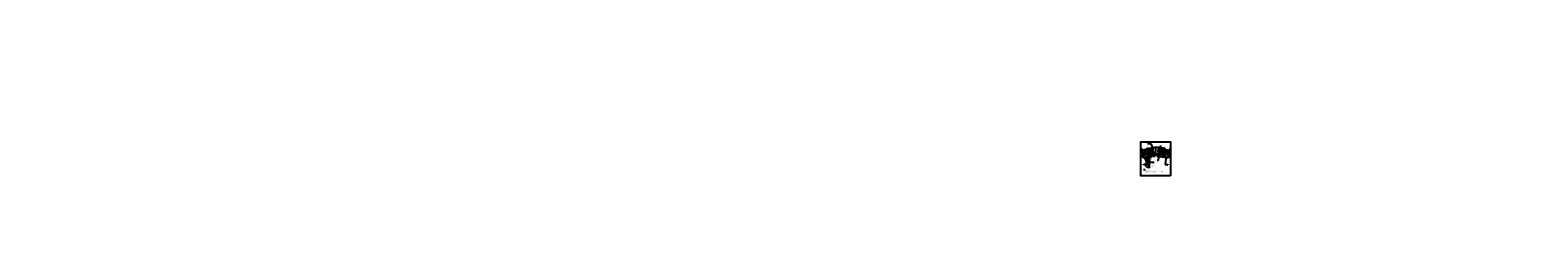
# Model space of a CAD drawing. Units: inches. Extents: x 168 to 3312, y -1157 to 121.
# Drawn here: x 168 to 1642, y -144 to 71 of the extents above; entities that cross this region are included whole.
import ezdxf
from ezdxf.enums import TextEntityAlignment as Align

# ---------------------------------------------------------------- set-up
doc = ezdxf.new("R2010")
doc.units = ezdxf.units.IN
doc.header["$MEASUREMENT"] = 0
doc.linetypes.add('HIDDEN', pattern=[0.375, 0.25, -0.125])
doc.layers.get('Defpoints').update_dxf_attribs({"color": 8})
for name, color, linetype in [('000wipeouts', 255, 'Continuous'), ('FASTENER', 1, 'Continuous'), ('FLASHING-TRIM-GUTTER_NEW', 4, 'Continuous'), ('TEXT', 4, 'Continuous')]:
    doc.layers.add(name, color=color, linetype=linetype)
doc.layers.add('EXISTING', color=2, linetype='HIDDEN', lineweight=25)
doc.layers.add('RH_Objects', color=6, linetype='Continuous', lineweight=25)
doc.styles.add('ROMANS', font='ROMANS.shx')
doc.dimstyles.new('RH_dim', dxfattribs={"dimscale": 4, "dimtxt": 0.078125, "dimasz": 0.09375, "dimexe": 0.06, "dimexo": 0.06, "dimgap": 0.046875, "dimtad": 1, "dimdec": 4, "dimzin": 0, "dimdsep": 46, "dimlunit": 4, "dimtxsty": 'ROMANS', "dimcen": 0.125, "dimdle": 5, "dimclrd": 2, "dimclre": 2, "dimclrt": 256, "dimadec": 0, "dimazin": 0, "dimtfac": 0.25, "dimtdec": 4, "dimtmove": 2, "dimatfit": 3, "dimfxl": 0, "dimfrac": 2, "dimtolj": 1, "dimtzin": 0, "dimarcsym": 0})

# ---------------------------------------------------------------- blocks, each defined once
blk = doc.blocks.new('A$C41A64FE3')
at = {"layer": 'EXISTING'}
for p, q in [((0.6, 7.3), (0, 6.7)), ((0.1, 6.7), (0, 6.7)), ((0.6, 7.2), (0.1, 6.7)), ((3.2, 7.1), (0.6, 7.3)), ((3.1, 7), (0.7, 7.2)), ((3.1, 7), (2.7, 0.3)), ((3.2, 7.1), (2.8, 0.3)), ((2.8, 0.1), (5.2, 0)), ((2.9, 0.2), (5.2, 0.1)), ((5.3, 0.1), (5.8, 0.6)), ((5.3, 0), (5.9, 0.5))]:
    blk.add_line(p, q, dxfattribs=at)
for centre, radius, start, end in [((2.9, 0.3), 0.138, 177, 267), ((2.9, 0.3), 0.0625, 177, 267), ((5.2, 0.1), 0.0625, 267, 312), ((5.2, 0.1), 0.138, 267, 312)]:
    blk.add_arc(centre, radius, start, end, dxfattribs=at)
blk = doc.blocks.new('heclosure')
at = {"color": 0, "linetype": 'Continuous'}
for p, q in [((0, 0), (0, 0)), ((0, 0), (1, 0)), ((1, 0), (1, -2.9)), ((1, -2.9), (2.5, -2.9))]:
    blk.add_line(p, q, dxfattribs=at)
for points in [[(0, 0), (1.1, 0), (1.1, -2.8), (1.1, -2.8)], [(0, 0), (1.1, 0), (1.1, -2.8), (2.5, -2.8), (2.5, -2.9)]]:
    blk.add_lwpolyline(points, dxfattribs=at)

msp = doc.modelspace()

# ---------------------------------------------------------------- hatches: boundary and pattern name
at = {"layer": 'TEXT'}
h = msp.add_hatch(dxfattribs=at)
h.set_pattern_fill('_USER', color=8, scale=0.25, angle=3.0554, style=0, double=1, pattern_type=0)
h.set_pattern_definition([(8.055, (1260.7543, -44.90344), (-0.035033, 0.247533), []), (98.055, (1260.7543, -44.90344), (-0.247533, -0.035033), [])])
h.paths.add_polyline_path([(1259.5, -45.3), (1259.6, -46), (1262.3, -45.6), (1262.2, -44.9)])
h = msp.add_hatch(dxfattribs=at)
h.set_pattern_fill('_USER', color=8, scale=0.25, angle=3.0554, style=0, double=1, pattern_type=0)
h.set_pattern_definition([(171.945, (1276.057, -44.90344), (0.035033, 0.247533), []), (81.945, (1276.057, -44.90344), (0.247533, -0.035033), [])])
h.paths.add_polyline_path([(1277.3, -45.3), (1277.2, -46), (1274.6, -45.6), (1274.7, -44.9)])

# ---------------------------------------------------------------- linework, layer by layer
at = {"layer": 'Defpoints'}
msp.add_line((1268.4, -52.6), (1268.4, -43.2), dxfattribs=at)
msp.add_lwpolyline([(1282.8, -71.7), (1253.6, -71.7), (1253.6, -38.5), (1282.8, -38.5)], close=True, dxfattribs=at)
at = {"layer": 'EXISTING', "color": 3, "linetype": 'Continuous'}
for p, q in [((1265.8, -45.2), (1254.9, -46.6)), ((1265.9, -46.2), (1255, -47.6)), ((1266.1, -48.1), (1255.2, -49.5)), ((1255.2, -49.6), (1266.2, -48.3)), ((1266.2, -48.3), (1265.8, -45.2)), ((1270.7, -48.3), (1271, -45.2)), ((1270.7, -48.1), (1281.6, -49.5)), ((1281.6, -49.6), (1270.7, -48.3)), ((1270.9, -46.2), (1281.8, -47.6)), ((1271, -45.2), (1282, -46.6))]:
    msp.add_line(p, q, dxfattribs=at)
at = {"layer": 'EXISTING'}
for p, q in [((1266.1, -47.8), (1255.3, -49.1)), ((1267.1, -49.5), (1255.3, -51)), ((1267.3, -50.5), (1255.4, -51.9)), ((1267.5, -52.4), (1255.6, -53.9)), ((1255.7, -54), (1267.5, -52.5)), ((1263.9, -49.9), (1264.3, -53)), ((1267.1, -49.5), (1267.5, -52.5)), ((1269.9, -49.5), (1269.5, -52.6)), ((1269.5, -52.4), (1281.1, -53.9)), ((1281.1, -54), (1269.5, -52.6)), ((1269.8, -50.5), (1281.3, -51.9)), ((1269.9, -49.5), (1281.5, -51)), ((1270.7, -47.8), (1281.5, -49.1)), ((1272.9, -49.9), (1272.5, -53))]:
    msp.add_line(p, q, dxfattribs=at)
at = {"layer": 'FASTENER', "color": 1}
for p, q in [((1262.6, -48.4), (1263.2, -48.3)), ((1262.6, -48.4), (1263.2, -48.3)), ((1262.7, -48.3), (1262.6, -48.4)), ((1262.6, -48.4), (1262.6, -48.4)), ((1262.6, -48.5), (1262.6, -48.4)), ((1262.6, -48.5), (1263.2, -48.4)), ((1262.7, -48.1), (1263, -48.1)), ((1262.7, -48.3), (1262.7, -48.1)), ((1263.1, -48.2), (1262.7, -48.3)), ((1262.7, -48.3), (1263.1, -48.3)), ((1262.7, -48.3), (1262.7, -48.3)), ((1262.8, -48.3), (1262.8, -48.1)), ((1262.8, -48.6), (1263, -48.5)), ((1262.8, -48.5), (1262.8, -48.5)), ((1262.8, -48.7), (1263.1, -48.6)), ((1262.8, -48.6), (1262.8, -48.6)), ((1262.8, -48.7), (1262.8, -48.6)), ((1262.8, -48.6), (1262.8, -48.6)), ((1262.8, -48.7), (1263.1, -48.7)), ((1262.8, -48.8), (1263.1, -48.7)), ((1262.8, -48.7), (1262.8, -48.7)), ((1262.8, -48.7), (1262.8, -48.7)), ((1262.8, -48.7), (1262.8, -48.7)), ((1262.8, -48.9), (1263.1, -48.8)), ((1262.9, -48.8), (1262.8, -48.8)), ((1262.8, -48.8), (1262.8, -48.8)), ((1262.8, -48.9), (1262.9, -48.8)), ((1262.9, -48.9), (1262.8, -48.9)), ((1262.9, -49.2), (1262.9, -48.9)), ((1262.9, -48.9), (1263.1, -48.9)), ((1262.9, -48.9), (1263, -48.9)), ((1263, -49.3), (1262.9, -49.2)), ((1263, -48.2), (1263, -48.1)), ((1263.1, -48.2), (1263, -48.1)), ((1263, -48.5), (1263, -48.5)), ((1263, -48.5), (1263, -48.6)), ((1263.1, -48.6), (1263, -48.6)), ((1263, -48.6), (1263.1, -48.7)), ((1263, -48.6), (1263.1, -48.6)), ((1263, -48.7), (1263.1, -48.7)), ((1263.1, -48.7), (1263, -48.8)), ((1263.1, -48.7), (1263, -48.7)), ((1263.1, -49.2), (1263, -48.9)), ((1263, -48.9), (1263.1, -48.9)), ((1263, -49.3), (1263.1, -49.1)), ((1263, -49.3), (1263.1, -49.2)), ((1263.1, -48.2), (1263.1, -48.2)), ((1263.1, -48.3), (1263.2, -48.3)), ((1263.1, -48.8), (1263.1, -48.8)), ((1263.1, -48.8), (1263.1, -48.8)), ((1263.2, -48.3), (1263.2, -48.3)), ((1263.2, -48.4), (1263.2, -48.3)), ((1273.8, -48.3), (1273.6, -48.3)), ((1273.6, -48.3), (1273.6, -48.3)), ((1273.6, -48.4), (1273.6, -48.3)), ((1274.2, -48.4), (1273.6, -48.3)), ((1274.2, -48.4), (1273.6, -48.3)), ((1274.2, -48.5), (1273.6, -48.4)), ((1273.7, -48.2), (1274.1, -48.3)), ((1273.7, -48.2), (1273.7, -48.2)), ((1274, -48.8), (1273.7, -48.7)), ((1273.8, -48.7), (1273.7, -48.7)), ((1273.7, -48.7), (1273.8, -48.8)), ((1274, -48.9), (1273.7, -48.8)), ((1273.8, -48.8), (1273.7, -48.8)), ((1273.7, -48.8), (1273.8, -48.8)), ((1273.7, -49.2), (1273.8, -48.9)), ((1273.8, -49.3), (1273.7, -49.1)), ((1273.8, -49.3), (1273.7, -49.2)), ((1274.1, -48.1), (1273.8, -48.1)), ((1273.8, -48.2), (1273.8, -48.1)), ((1273.8, -48.2), (1273.8, -48.1)), ((1274.1, -48.3), (1273.8, -48.3)), ((1274, -48.6), (1273.8, -48.5)), ((1273.8, -48.5), (1273.8, -48.5)), ((1273.8, -48.5), (1273.8, -48.6)), ((1274, -48.7), (1273.8, -48.6)), ((1273.8, -48.6), (1273.8, -48.6)), ((1273.8, -48.6), (1273.8, -48.7)), ((1273.8, -48.6), (1273.8, -48.6)), ((1274, -48.7), (1273.8, -48.7)), ((1273.8, -48.7), (1273.8, -48.7)), ((1273.9, -48.9), (1273.8, -48.9)), ((1273.9, -48.9), (1273.8, -48.9)), ((1273.8, -48.9), (1273.8, -48.9)), ((1273.8, -49.3), (1273.9, -49.2)), ((1273.9, -49.2), (1273.9, -48.9)), ((1273.9, -48.9), (1274, -48.9)), ((1274, -48.3), (1274, -48.1)), ((1274, -48.5), (1274, -48.5)), ((1274, -48.6), (1274, -48.6)), ((1274, -48.7), (1274, -48.6)), ((1274, -48.6), (1274, -48.6)), ((1274, -48.7), (1274, -48.7)), ((1274, -48.7), (1274, -48.7)), ((1274, -48.7), (1274, -48.7)), ((1274, -48.8), (1274, -48.8)), ((1274, -48.8), (1274, -48.8)), ((1274, -48.9), (1274, -48.8)), ((1274.1, -48.3), (1274.1, -48.1)), ((1274.1, -48.3), (1274.1, -48.3)), ((1274.1, -48.3), (1274.2, -48.4)), ((1274.2, -48.4), (1274.2, -48.4)), ((1274.2, -48.5), (1274.2, -48.4))]:
    msp.add_line(p, q, dxfattribs=at)
for centre, radius, start, end in [((1262.7, -48.1), 0.03, 97.1071, 187.1071), ((1262.7, -48.1), 0.03, 7.1071, 97.1071), ((1262.7, -48.3), 0.03, 187.1071, 277.1071), ((1262.7, -48.3), 0.02, 277.1071, 7.1071), ((1262.8, -48.1), 0.03, 97.1071, 187.1071), ((1262.9, -48.1), 0.03, 7.1071, 97.1071), ((1263, -48.1), 0.03, 7.1071, 97.1071), ((1263, -48.1), 0.03, 97.1071, 187.1071), ((1263.1, -48.2), 0.03, 277.1071, 7.1071), ((1263.1, -48.2), 0.02, 187.1071, 277.1071), ((1273.8, -48.2), 0.03, 172.8929, 262.8929), ((1273.7, -48.2), 0.02, 262.8929, 352.8929), ((1273.9, -48.1), 0.03, 82.8929, 172.8929), ((1273.8, -48.1), 0.03, 82.8929, 172.8929), ((1273.8, -48.1), 0.03, 352.8929, 82.8929), ((1274.1, -48.1), 0.03, 82.8929, 172.8929), ((1274, -48.1), 0.03, 352.8929, 82.8929), ((1274.1, -48.1), 0.03, 352.8929, 82.8929), ((1274.1, -48.3), 0.03, 262.8929, 352.8929), ((1274.1, -48.3), 0.02, 172.8929, 262.8929)]:
    msp.add_arc(centre, radius, start, end, dxfattribs=at)
at = {"layer": 'FLASHING-TRIM-GUTTER_NEW'}
for points in [[(1260.6, -49.2), (1260.5, -49.1), (1264.2, -48.7), (1264.4, -50.5), (1264.3, -50.5), (1264.1, -48.8), (1260.6, -49.2)], [(1276.3, -49.2), (1276.3, -49.1), (1272.6, -48.7), (1272.4, -50.5), (1272.5, -50.5), (1272.7, -48.8), (1276.3, -49.2)]]:
    msp.add_lwpolyline(points, dxfattribs=at)
at = {"layer": 'RH_Objects', "color": 1}
for p, q in [((1259.3, -53.4), (1259.3, -53.5)), ((1259.6, -53.4), (1259.3, -53.4)), ((1259.6, -53.4), (1259.3, -53.4)), ((1259.6, -53.3), (1259.6, -53.4)), ((1259.6, -53.3), (1259.6, -53.4)), ((1261.1, -49), (1261.1, -49)), ((1261.1, -49), (1261.3, -49)), ((1261.1, -49), (1261.1, -49)), ((1261.1, -49), (1261.3, -49)), ((1261.3, -49), (1261.3, -49)), ((1275.5, -49), (1275.5, -49)), ((1275.7, -49), (1275.5, -49)), ((1275.7, -49), (1275.5, -49)), ((1275.7, -49), (1275.7, -49)), ((1275.7, -49), (1275.7, -49)), ((1277.2, -53.3), (1277.2, -53.4)), ((1277.2, -53.3), (1277.2, -53.4)), ((1277.2, -53.4), (1277.4, -53.4)), ((1277.2, -53.4), (1277.4, -53.4)), ((1277.4, -53.4), (1277.4, -53.5))]:
    msp.add_line(p, q, dxfattribs=at)
at = {"layer": 'RH_Objects'}
for points in [[(1262.4, -49.1), (1262.5, -49.2), (1262.6, -49.2), (1262.4, -49), (1259.9, -49.3), (1260.4, -53.2), (1258.4, -53.5), (1258.5, -53.5), (1260.4, -53.3), (1260, -49.4)], [(1274.4, -49.1), (1274.3, -49.2), (1274.2, -49.2), (1274.4, -49), (1276.9, -49.3), (1276.4, -53.2), (1278.4, -53.5), (1278.4, -53.5), (1276.4, -53.3), (1276.9, -49.4)]]:
    msp.add_lwpolyline(points, close=True, dxfattribs=at)
at = {"layer": 'RH_Objects', "color": 1, "linetype": 'Continuous', "ltscale": 0.75, "flags": 128}
for points in [[(1259.2, -53.2), (1259.6, -53.2)], [(1259.2, -53.2), (1259.6, -53.2)], [(1259.2, -53.4), (1259.6, -53.3)], [(1259.2, -53.3), (1259.2, -53.4)], [(1259.2, -53.4), (1259.6, -53.3)], [(1259.2, -53.3), (1259.2, -53.4)], [(1259.3, -53.3), (1259.3, -53.4)], [(1259.3, -53.3), (1259.3, -53.4)], [(1259.3, -53.4), (1259.3, -53.5)], [(1259.3, -53.5), (1259.5, -53.4)], [(1259.3, -53.4), (1259.3, -53.5)], [(1259.3, -53.5), (1259.5, -53.4)], [(1259.3, -53.5), (1259.3, -53.5)], [(1259.3, -53.5), (1259.4, -53.6)], [(1259.3, -53.5), (1259.3, -53.5)], [(1259.3, -53.5), (1259.4, -53.6)], [(1259.3, -53.7), (1259.4, -53.6)], [(1259.3, -53.7), (1259.4, -53.6)], [(1259.3, -53.7), (1259.4, -53.7)], [(1259.3, -53.7), (1259.4, -53.7)], [(1259.4, -53.6), (1259.6, -53.5)], [(1259.4, -53.6), (1259.6, -53.5)], [(1259.4, -53.6), (1259.6, -53.6)], [(1259.4, -53.7), (1259.6, -53.6)], [(1259.4, -53.6), (1259.4, -53.6)], [(1259.4, -53.6), (1259.6, -53.6)], [(1259.4, -53.7), (1259.6, -53.6)], [(1259.4, -53.6), (1259.4, -53.6)], [(1259.4, -53.8), (1259.6, -53.7)], [(1259.4, -53.7), (1259.4, -53.8)], [(1259.4, -53.8), (1259.6, -53.7)], [(1259.4, -53.7), (1259.4, -53.8)], [(1259.4, -53.9), (1259.6, -53.8)], [(1259.4, -53.8), (1259.4, -53.8)], [(1259.4, -53.9), (1259.6, -53.8)], [(1259.4, -53.8), (1259.4, -53.8)], [(1259.4, -53.8), (1259.4, -53.9)], [(1259.4, -53.9), (1259.6, -53.9)], [(1259.4, -54), (1259.6, -53.9)], [(1259.4, -53.9), (1259.4, -53.9)], [(1259.4, -54), (1259.4, -53.9)], [(1259.4, -53.9), (1259.6, -53.9)], [(1259.4, -54), (1259.6, -53.9)], [(1259.4, -53.9), (1259.4, -53.9)], [(1259.4, -54), (1259.4, -53.9)], [(1259.4, -54), (1259.4, -54.2)], [(1259.4, -54), (1259.4, -54)], [(1259.4, -54), (1259.4, -54.2)], [(1259.4, -54), (1259.4, -54)], [(1259.4, -54.2), (1259.6, -54.2)], [(1259.6, -54.3), (1259.4, -54.2)], [(1259.4, -54.2), (1259.6, -54.2)], [(1259.6, -54.3), (1259.4, -54.2)], [(1259.5, -53.4), (1259.5, -53.2)], [(1259.5, -53.4), (1259.5, -53.2)], [(1259.5, -53.4), (1259.5, -53.4)], [(1259.6, -53.4), (1259.5, -53.4)], [(1259.5, -53.4), (1259.5, -53.4)], [(1259.6, -53.4), (1259.5, -53.4)], [(1259.6, -53.2), (1259.6, -53.3)], [(1259.6, -53.2), (1259.6, -53.3)], [(1259.6, -53.4), (1259.6, -53.5)], [(1259.6, -53.4), (1259.6, -53.5)], [(1259.6, -53.5), (1259.6, -53.6)], [(1259.6, -53.5), (1259.6, -53.6)], [(1259.6, -53.6), (1259.6, -53.7)], [(1259.6, -53.6), (1259.6, -53.6)], [(1259.6, -53.6), (1259.6, -53.6)], [(1259.6, -53.6), (1259.6, -53.7)], [(1259.6, -53.6), (1259.6, -53.6)], [(1259.6, -53.6), (1259.6, -53.6)], [(1259.6, -53.7), (1259.6, -53.7)], [(1259.6, -53.7), (1259.6, -53.8)], [(1259.6, -53.7), (1259.6, -53.7)], [(1259.6, -53.7), (1259.6, -53.8)], [(1259.6, -53.8), (1259.6, -53.9)], [(1259.6, -53.8), (1259.6, -53.9)], [(1259.6, -53.9), (1259.6, -54.2)], [(1259.6, -53.9), (1259.6, -53.9)], [(1259.6, -53.9), (1259.6, -53.9)], [(1259.6, -53.9), (1259.6, -54.2)], [(1259.6, -53.9), (1259.6, -53.9)], [(1259.6, -53.9), (1259.6, -53.9)], [(1259.6, -54.3), (1259.6, -54.2)], [(1259.6, -54.3), (1259.6, -54.2)], [(1261.3, -48.9), (1261, -48.9)], [(1261, -48.9), (1261, -49)], [(1261.3, -48.9), (1261, -48.9)], [(1261, -48.9), (1261, -49)], [(1261.3, -49), (1261, -49)], [(1261.3, -49), (1261, -49)], [(1261.1, -49), (1261.1, -48.9)], [(1261.1, -49), (1261.1, -48.9)], [(1261.1, -49), (1261.1, -49.1)], [(1261.1, -49), (1261.1, -49.1)], [(1261.3, -49.1), (1261.1, -49.1)], [(1261.3, -49.1), (1261.1, -49.1)], [(1261.1, -49.1), (1261.1, -49.2)], [(1261.1, -49.1), (1261.1, -49.1)], [(1261.1, -49.1), (1261.1, -49.1)], [(1261.3, -49.1), (1261.1, -49.1)], [(1261.3, -49.1), (1261.1, -49.1)], [(1261.1, -49.1), (1261.1, -49.2)], [(1261.1, -49.1), (1261.1, -49.1)], [(1261.1, -49.1), (1261.1, -49.1)], [(1261.3, -49.2), (1261.1, -49.2)], [(1261.3, -49.2), (1261.1, -49.2)], [(1261.1, -49.2), (1261.1, -49.3)], [(1261.1, -49.2), (1261.1, -49.2)], [(1261.1, -49.2), (1261.1, -49.2)], [(1261.3, -49.2), (1261.1, -49.2)], [(1261.3, -49.2), (1261.1, -49.2)], [(1261.1, -49.2), (1261.1, -49.3)], [(1261.1, -49.2), (1261.1, -49.2)], [(1261.1, -49.2), (1261.1, -49.2)], [(1261.3, -49.3), (1261.1, -49.3)], [(1261.1, -49.3), (1261.1, -49.3)], [(1261.1, -49.3), (1261.1, -49.4)], [(1261.3, -49.3), (1261.1, -49.3)], [(1261.1, -49.3), (1261.1, -49.3)], [(1261.1, -49.3), (1261.1, -49.4)], [(1261.3, -49.4), (1261.1, -49.4)], [(1261.3, -49.4), (1261.1, -49.4)], [(1261.1, -49.4), (1261.1, -49.4)], [(1261.1, -49.4), (1261.1, -49.4)], [(1261.1, -49.4), (1261.1, -49.5)], [(1261.3, -49.4), (1261.1, -49.4)], [(1261.3, -49.4), (1261.1, -49.4)], [(1261.1, -49.4), (1261.1, -49.4)], [(1261.1, -49.4), (1261.1, -49.4)], [(1261.1, -49.4), (1261.1, -49.5)], [(1261.3, -49.5), (1261.1, -49.5)], [(1261.1, -49.5), (1261.2, -49.7)], [(1261.3, -49.5), (1261.1, -49.5)], [(1261.1, -49.5), (1261.2, -49.7)], [(1261.2, -48.9), (1261.3, -49)], [(1261.2, -48.9), (1261.3, -49)], [(1261.3, -49.8), (1261.2, -49.7)], [(1261.3, -49.7), (1261.2, -49.7)], [(1261.3, -49.8), (1261.2, -49.7)], [(1261.3, -49.7), (1261.2, -49.7)], [(1261.3, -48.9), (1261.3, -49)], [(1261.3, -48.9), (1261.3, -49)], [(1261.3, -49), (1261.3, -49.1)], [(1261.3, -49), (1261.3, -49.1)], [(1261.3, -49.1), (1261.3, -49.2)], [(1261.3, -49.1), (1261.3, -49.1)], [(1261.3, -49.1), (1261.3, -49.1)], [(1261.3, -49.1), (1261.3, -49.2)], [(1261.3, -49.1), (1261.3, -49.1)], [(1261.3, -49.1), (1261.3, -49.1)], [(1261.3, -49.2), (1261.3, -49.3)], [(1261.3, -49.2), (1261.3, -49.2)], [(1261.3, -49.2), (1261.3, -49.2)], [(1261.3, -49.2), (1261.3, -49.3)], [(1261.3, -49.2), (1261.3, -49.2)], [(1261.3, -49.2), (1261.3, -49.2)], [(1261.3, -49.4), (1261.3, -49.3)], [(1261.3, -49.4), (1261.3, -49.3)], [(1261.3, -49.4), (1261.3, -49.4)], [(1261.3, -49.5), (1261.3, -49.4)], [(1261.3, -49.4), (1261.3, -49.4)], [(1261.3, -49.4), (1261.3, -49.4)], [(1261.3, -49.5), (1261.3, -49.4)], [(1261.3, -49.4), (1261.3, -49.4)], [(1261.3, -49.5), (1261.3, -49.7)], [(1261.3, -49.5), (1261.3, -49.5)], [(1261.3, -49.5), (1261.3, -49.7)], [(1261.3, -49.5), (1261.3, -49.5)], [(1261.3, -49.8), (1261.3, -49.7)], [(1261.3, -49.8), (1261.3, -49.7)], [(1275.5, -48.9), (1275.8, -48.9)], [(1275.5, -48.9), (1275.5, -49)], [(1275.5, -48.9), (1275.8, -48.9)], [(1275.5, -48.9), (1275.5, -49)], [(1275.6, -49), (1275.5, -49.1)], [(1275.5, -49), (1275.8, -49)], [(1275.6, -49), (1275.5, -49.1)], [(1275.5, -49), (1275.8, -49)], [(1275.5, -49.1), (1275.7, -49.1)], [(1275.5, -49.1), (1275.7, -49.1)], [(1275.5, -49.1), (1275.5, -49.2)], [(1275.5, -49.1), (1275.5, -49.1)], [(1275.5, -49.1), (1275.5, -49.1)], [(1275.5, -49.1), (1275.7, -49.1)], [(1275.5, -49.1), (1275.7, -49.1)], [(1275.5, -49.1), (1275.5, -49.2)], [(1275.5, -49.1), (1275.5, -49.1)], [(1275.5, -49.1), (1275.5, -49.1)], [(1275.5, -49.2), (1275.7, -49.2)], [(1275.5, -49.2), (1275.7, -49.2)], [(1275.5, -49.2), (1275.5, -49.3)], [(1275.5, -49.2), (1275.5, -49.2)], [(1275.5, -49.2), (1275.5, -49.2)], [(1275.5, -49.2), (1275.7, -49.2)], [(1275.5, -49.2), (1275.7, -49.2)], [(1275.5, -49.2), (1275.5, -49.3)], [(1275.5, -49.2), (1275.5, -49.2)], [(1275.5, -49.2), (1275.5, -49.2)], [(1275.5, -49.3), (1275.7, -49.3)], [(1275.5, -49.4), (1275.5, -49.3)], [(1275.5, -49.3), (1275.7, -49.3)], [(1275.5, -49.4), (1275.5, -49.3)], [(1275.5, -49.4), (1275.7, -49.4)], [(1275.5, -49.4), (1275.7, -49.4)], [(1275.5, -49.4), (1275.5, -49.4)], [(1275.5, -49.5), (1275.5, -49.4)], [(1275.5, -49.4), (1275.5, -49.4)], [(1275.5, -49.4), (1275.7, -49.4)], [(1275.5, -49.4), (1275.7, -49.4)], [(1275.5, -49.4), (1275.5, -49.4)], [(1275.5, -49.5), (1275.5, -49.4)], [(1275.5, -49.4), (1275.5, -49.4)], [(1275.5, -49.5), (1275.7, -49.5)], [(1275.5, -49.5), (1275.5, -49.7)], [(1275.5, -49.5), (1275.5, -49.5)], [(1275.5, -49.5), (1275.7, -49.5)], [(1275.5, -49.5), (1275.5, -49.7)], [(1275.5, -49.5), (1275.5, -49.5)], [(1275.5, -49.7), (1275.6, -49.7)], [(1275.6, -49.8), (1275.5, -49.7)], [(1275.5, -49.7), (1275.6, -49.7)], [(1275.6, -49.8), (1275.5, -49.7)], [(1275.6, -48.9), (1275.6, -49)], [(1275.6, -48.9), (1275.6, -49)], [(1275.7, -49.5), (1275.6, -49.7)], [(1275.7, -49.5), (1275.6, -49.7)], [(1275.6, -49.8), (1275.6, -49.7)], [(1275.6, -49.8), (1275.6, -49.7)], [(1275.7, -49), (1275.7, -48.9)], [(1275.7, -49), (1275.7, -48.9)], [(1275.7, -49), (1275.7, -49.1)], [(1275.7, -49), (1275.7, -49.1)], [(1275.7, -49.1), (1275.7, -49.2)], [(1275.7, -49.1), (1275.7, -49.1)], [(1275.7, -49.1), (1275.7, -49.1)], [(1275.7, -49.1), (1275.7, -49.2)], [(1275.7, -49.1), (1275.7, -49.1)], [(1275.7, -49.1), (1275.7, -49.1)], [(1275.7, -49.2), (1275.7, -49.3)], [(1275.7, -49.2), (1275.7, -49.2)], [(1275.7, -49.2), (1275.7, -49.2)], [(1275.7, -49.2), (1275.7, -49.3)], [(1275.7, -49.2), (1275.7, -49.2)], [(1275.7, -49.2), (1275.7, -49.2)], [(1275.7, -49.3), (1275.7, -49.3)], [(1275.7, -49.3), (1275.7, -49.4)], [(1275.7, -49.3), (1275.7, -49.3)], [(1275.7, -49.3), (1275.7, -49.4)], [(1275.7, -49.4), (1275.7, -49.4)], [(1275.7, -49.4), (1275.7, -49.4)], [(1275.7, -49.4), (1275.7, -49.5)], [(1275.7, -49.4), (1275.7, -49.4)], [(1275.7, -49.4), (1275.7, -49.4)], [(1275.7, -49.4), (1275.7, -49.5)], [(1275.8, -48.9), (1275.8, -49)], [(1275.8, -48.9), (1275.8, -49)], [(1277.1, -53.2), (1277.1, -53.3)], [(1277.1, -53.2), (1277.1, -53.3)], [(1277.5, -53.4), (1277.1, -53.3)], [(1277.5, -53.4), (1277.1, -53.3)], [(1277.1, -53.7), (1277.2, -53.7)], [(1277.1, -53.7), (1277.2, -53.8)], [(1277.1, -53.7), (1277.2, -53.7)], [(1277.1, -53.7), (1277.2, -53.8)], [(1277.2, -53.8), (1277.1, -53.9)], [(1277.2, -53.8), (1277.1, -53.9)], [(1277.3, -53.9), (1277.1, -53.9)], [(1277.3, -54), (1277.1, -53.9)], [(1277.1, -53.9), (1277.1, -54.2)], [(1277.1, -53.9), (1277.1, -53.9)], [(1277.1, -53.9), (1277.1, -53.9)], [(1277.3, -53.9), (1277.1, -53.9)], [(1277.3, -54), (1277.1, -53.9)], [(1277.1, -53.9), (1277.1, -54.2)], [(1277.1, -53.9), (1277.1, -53.9)], [(1277.1, -53.9), (1277.1, -53.9)], [(1277.2, -54.3), (1277.1, -54.2)], [(1277.3, -54.2), (1277.1, -54.2)], [(1277.2, -54.3), (1277.1, -54.2)], [(1277.3, -54.2), (1277.1, -54.2)], [(1277.5, -53.2), (1277.2, -53.2)], [(1277.2, -53.4), (1277.2, -53.2)], [(1277.5, -53.2), (1277.2, -53.2)], [(1277.2, -53.4), (1277.2, -53.2)], [(1277.2, -53.4), (1277.2, -53.4)], [(1277.4, -53.5), (1277.2, -53.4)], [(1277.2, -53.4), (1277.2, -53.4)], [(1277.2, -53.4), (1277.2, -53.5)], [(1277.2, -53.4), (1277.2, -53.4)], [(1277.4, -53.5), (1277.2, -53.4)], [(1277.2, -53.4), (1277.2, -53.4)], [(1277.2, -53.4), (1277.2, -53.5)], [(1277.4, -53.6), (1277.2, -53.5)], [(1277.2, -53.5), (1277.2, -53.6)], [(1277.4, -53.6), (1277.2, -53.5)], [(1277.2, -53.5), (1277.2, -53.6)], [(1277.4, -53.6), (1277.2, -53.6)], [(1277.4, -53.7), (1277.2, -53.6)], [(1277.2, -53.6), (1277.2, -53.7)], [(1277.2, -53.6), (1277.2, -53.6)], [(1277.2, -53.6), (1277.2, -53.6)], [(1277.4, -53.6), (1277.2, -53.6)], [(1277.4, -53.7), (1277.2, -53.6)], [(1277.2, -53.6), (1277.2, -53.7)], [(1277.2, -53.6), (1277.2, -53.6)], [(1277.2, -53.6), (1277.2, -53.6)], [(1277.4, -53.8), (1277.2, -53.7)], [(1277.4, -53.8), (1277.2, -53.7)], [(1277.4, -53.9), (1277.2, -53.8)], [(1277.4, -53.9), (1277.2, -53.8)], [(1277.2, -54.3), (1277.3, -54.2)], [(1277.2, -54.3), (1277.3, -54.2)], [(1277.4, -53.9), (1277.3, -53.9)], [(1277.4, -54), (1277.3, -53.9)], [(1277.4, -53.9), (1277.3, -53.9)], [(1277.4, -54), (1277.3, -53.9)], [(1277.3, -54), (1277.3, -54.2)], [(1277.4, -54), (1277.3, -54)], [(1277.3, -54), (1277.3, -54.2)], [(1277.4, -54), (1277.3, -54)], [(1277.4, -53.3), (1277.4, -53.4)], [(1277.4, -53.3), (1277.4, -53.4)], [(1277.4, -53.4), (1277.4, -53.5)], [(1277.4, -53.4), (1277.4, -53.5)], [(1277.4, -53.5), (1277.4, -53.5)], [(1277.4, -53.5), (1277.4, -53.6)], [(1277.4, -53.5), (1277.4, -53.5)], [(1277.4, -53.5), (1277.4, -53.6)], [(1277.4, -53.6), (1277.4, -53.6)], [(1277.4, -53.7), (1277.4, -53.6)], [(1277.4, -53.6), (1277.4, -53.6)], [(1277.4, -53.7), (1277.4, -53.6)], [(1277.4, -53.7), (1277.4, -53.8)], [(1277.4, -53.7), (1277.4, -53.7)], [(1277.4, -53.7), (1277.4, -53.8)], [(1277.4, -53.7), (1277.4, -53.7)], [(1277.4, -53.8), (1277.4, -53.8)], [(1277.4, -53.8), (1277.4, -53.8)], [(1277.4, -53.8), (1277.4, -53.9)], [(1277.5, -53.3), (1277.5, -53.4)], [(1277.5, -53.3), (1277.5, -53.4)]]:
    msp.add_lwpolyline(points, dxfattribs=at)
at = {"layer": 'RH_Objects', "color": 1, "linetype": 'Continuous', "ltscale": 0.75}
for centre, radius, start, end in [((1259.3, -53.3), 0.0476, 97.1071, 187.1071), ((1259.3, -53.3), 0.0476, 97.1071, 187.1071), ((1259.3, -53.3), 0.0312, 108.8748, 195.3609), ((1259.3, -53.3), 0.0312, 358.8533, 85.3394), ((1259.3, -53.3), 0.0312, 108.8748, 195.3609), ((1259.3, -53.3), 0.0312, 358.8533, 85.3394), ((1259.5, -53.2), 0.0312, 358.8533, 85.3394), ((1259.6, -53.2), 0.0312, 108.8748, 195.3609), ((1259.5, -53.2), 0.0312, 358.8533, 85.3394), ((1259.6, -53.2), 0.0312, 108.8748, 195.3609), ((1259.6, -53.2), 0.0476, 7.1071, 97.1071), ((1259.6, -53.2), 0.0476, 7.1071, 97.1071), ((1261, -48.9), 0.0381, 96.5346, 186.5346), ((1261, -48.9), 0.0381, 96.5346, 186.5346), ((1261.1, -48.9), 0.0249, 108.3022, 194.7884), ((1261.1, -48.9), 0.0249, 358.2808, 84.7669), ((1261.1, -48.9), 0.0249, 108.3022, 194.7884), ((1261.1, -48.9), 0.0249, 358.2808, 84.7669), ((1261.2, -48.9), 0.0249, 358.2808, 84.7669), ((1261.3, -48.9), 0.0249, 108.3022, 194.7884), ((1261.2, -48.9), 0.0249, 358.2808, 84.7669), ((1261.3, -48.9), 0.0249, 108.3022, 194.7884), ((1261.3, -48.9), 0.0381, 6.5346, 96.5346), ((1261.3, -48.9), 0.0381, 6.5346, 96.5346), ((1275.5, -48.9), 0.0381, 83.4654, 173.4654), ((1275.5, -48.9), 0.0381, 83.4654, 173.4654), ((1275.6, -48.9), 0.0249, 95.2331, 181.7192), ((1275.5, -48.9), 0.0249, 345.2116, 71.6978), ((1275.6, -48.9), 0.0249, 95.2331, 181.7192), ((1275.5, -48.9), 0.0249, 345.2116, 71.6978), ((1275.7, -48.9), 0.0249, 345.2116, 71.6978), ((1275.8, -48.9), 0.0249, 95.2331, 181.7192), ((1275.7, -48.9), 0.0249, 345.2116, 71.6978), ((1275.8, -48.9), 0.0249, 95.2331, 181.7192), ((1275.8, -48.9), 0.0381, 353.4654, 83.4654), ((1275.8, -48.9), 0.0381, 353.4654, 83.4654), ((1277.2, -53.2), 0.0476, 82.8929, 172.8929), ((1277.2, -53.2), 0.0476, 82.8929, 172.8929), ((1277.3, -53.2), 0.0312, 94.6606, 181.1467), ((1277.2, -53.2), 0.0312, 344.6391, 71.1252), ((1277.3, -53.2), 0.0312, 94.6606, 181.1467), ((1277.2, -53.2), 0.0312, 344.6391, 71.1252), ((1277.4, -53.3), 0.0312, 344.6391, 71.1252), ((1277.5, -53.3), 0.0312, 94.6606, 181.1467), ((1277.4, -53.3), 0.0312, 344.6391, 71.1252), ((1277.5, -53.3), 0.0312, 94.6606, 181.1467), ((1277.5, -53.3), 0.0476, 352.8929, 82.8929), ((1277.5, -53.3), 0.0476, 352.8929, 82.8929)]:
    msp.add_arc(centre, radius, start, end, dxfattribs=at)
at = {"layer": 'TEXT'}
for p, q in [((1259.3, -45.1), (1268.4, -43.8)), ((1259.3, -45.2), (1268.4, -43.9)), ((1277.5, -45.1), (1268.4, -43.8)), ((1277.5, -45.2), (1268.4, -43.9)), ((1258.2, -53.8), (1258.2, -53.9)), ((1259.4, -46), (1259.3, -45.1)), ((1259.4, -45.9), (1259.3, -45.2)), ((1259.6, -45.9), (1259.4, -45.9)), ((1259.4, -46), (1259.6, -46)), ((1260.6, -45), (1259.5, -45.2)), ((1259.5, -45.2), (1259.6, -45.9)), ((1259.6, -46), (1259.5, -45.3)), ((1276.2, -45), (1277.3, -45.2)), ((1277.3, -45.2), (1277.2, -45.9)), ((1277.2, -46), (1277.3, -45.3)), ((1277.4, -46), (1277.2, -46)), ((1277.4, -46), (1277.5, -45.1)), ((1277.4, -45.9), (1277.5, -45.2))]:
    msp.add_line(p, q, dxfattribs=at)
at = {"layer": 'TEXT', "color": 8}
for p, q in [((1254.5, -44.6), (1255, -49.1)), ((1255.3, -49.1), (1254.8, -49.3)), ((1254.8, -49.3), (1255.1, -49.4)), ((1255, -49.1), (1255.3, -49.1)), ((1255.5, -50.4), (1255, -50.6)), ((1255, -50.6), (1255.2, -50.7)), ((1255.1, -49.4), (1255.2, -50.4)), ((1255.2, -50.4), (1255.5, -50.4)), ((1255.2, -50.7), (1255.7, -54.2)), ((1281.5, -50.7), (1281.1, -54.2)), ((1281.5, -50.4), (1281.3, -50.4)), ((1281.3, -50.4), (1281.8, -50.6)), ((1281.7, -49.1), (1281.4, -49.1)), ((1281.4, -49.1), (1281.9, -49.3)), ((1281.7, -49.4), (1281.5, -50.4)), ((1281.8, -50.6), (1281.5, -50.7)), ((1282.2, -44.6), (1281.7, -49.1)), ((1281.9, -49.3), (1281.7, -49.4))]:
    msp.add_line(p, q, dxfattribs=at)
at = {"layer": 'TEXT', "color": 1}
for p, q in [((1263.9, -49.9), (1267.5, -52.5)), ((1267.1, -49.5), (1264.3, -53)), ((1272.9, -49.9), (1269.5, -52.6)), ((1269.9, -49.5), (1272.5, -53))]:
    msp.add_line(p, q, dxfattribs=at)
at = {"layer": 'TEXT'}
for points in [[(1259.5, -45.3), (1262.2, -44.9), (1262.3, -45.6), (1259.6, -46)], [(1277.3, -45.3), (1274.7, -44.9), (1274.6, -45.6), (1277.2, -46)]]:
    msp.add_lwpolyline(points, close=True, dxfattribs=at)

# ---------------------------------------------------------------- block references
at = {"ltscale": 0.85, "xscale": -1, "rotation": 4.107076110444794}
msp.add_blockref('A$C41A64FE3', (1262, -60.5), dxfattribs=at)
at = {"ltscale": 0.85, "rotation": 355.8929238895552}
msp.add_blockref('A$C41A64FE3', (1274.8, -60.5), dxfattribs=at)
at = {"layer": 'TEXT', "rotation": 186.9999999999995}
msp.add_blockref('heclosure', (1263.4, -48.4), dxfattribs=at)
msp.add_blockref('heclosure', (1263.4, -48.4), dxfattribs=at)
at = {"layer": 'TEXT', "xscale": -1, "rotation": 173.0000000000004}
msp.add_blockref('heclosure', (1273.4, -48.4), dxfattribs=at)
msp.add_blockref('heclosure', (1273.4, -48.4), dxfattribs=at)

# ---------------------------------------------------------------- texts
at = {"layer": 'TEXT', "style": 'ROMANS'}
for s, p in [('NEW ROOF PANEL', (1274.3, -42.8)), ('HIP CLOSURE', (1274.3, -43.6))]:
    msp.add_text(s, height=0.281, dxfattribs=at).set_placement(p, align=Align.MIDDLE_LEFT)
at = {"layer": 'TEXT', "attachment_point": 1, "style": 'ROMANS'}
for s, insert, char_height, width in [('RIDGE FLASHING W/CONTINUOUS RIDGE VENTILATION', (1255.8, -39.7), 0.281, 7.885), ("REMOVE EXISTING ROOF PANEL AS REQ'D", (1263.1, -56.6), 0.281, 6.84), ('NEW 4"X2" SUPPORT ANGLE (BY OTHERS)', (1263.2, -54.1), 0.281, 6.79), ('#10-16 DP3 @ EACH ROOF HUGGER', (1263.1, -55.3), 0.281, 5.262), ('{\\LNEW ROOF HUGGER}', (1263.3, -57.9), 0.281, 10.163), ("{\\LNOTES: \\P\\P\\pi-0.9375,l1.25,t1.25;}1.^IALL FASTENERS NOT BY ROOF HUGGER UNLESS NOTED OTHERWISE.\\P\\pi0,l0,tz;\\P\\pi-0.9375,l1.25,t1.25;2.^IALL NEW ROOF SYSTEMS INCLUDING PANEL, FASTENERS, TRIM AND ACCESSORIES TO BE INSTALLED PER THAT MANUFACTURER'S STANDARDS.", (1256.5, -65.3), 0.3125, 20.299), ('¼"-14 DP3 FASTENER \\P(QTY PER DESIGN)', (1263.2, -59.6), 0.281, 10.163), ('EXISTING ROOF PANEL', (1263.3, -61.4), 0.281, 10.967), ('EXISTING STRUCTURAL', (1263.2, -63.2), 0.281, 5.802)]:
    msp.add_mtext(s, dxfattribs=dict(at, insert=insert, char_height=char_height, width=width))

# ---------------------------------------------------------------- leaders
at = {"layer": 'TEXT'}
for points in [[(1265.5, -44.2), (1263.9, -40.4), (1260.2, -40.4)], [(1271.8, -46.3), (1272.2, -42.8), (1274, -42.8)], [(1274.6, -47.2), (1273.4, -43.6), (1274, -43.6)], [(1257, -53.1), (1260.7, -61.6), (1263, -61.6)], [(1259.6, -54.3), (1261.6, -59.6), (1262.9, -59.6)], [(1260.2, -51.6), (1262.3, -58.1), (1263.1, -58.1)], [(1261.3, -49.7), (1262.2, -55.4), (1262.9, -55.4)], [(1264.1, -48.8), (1262.6, -54.3), (1263.1, -54.3)], [(1271.2, -51.2), (1270.7, -56.7), (1269.8, -56.7)], [(1257.7, -60.8), (1259.8, -63.4), (1262.8, -63.4)]]:
    msp.add_leader(points, dimstyle='RH_dim', dxfattribs=at)

# ---------------------------------------------------------------- wipeouts: each hides what was drawn before it
for points in [[(211.2, 68.1), (222.7, 68.1), (223.8, 70.4), (211.4, 70.4)], [(642.1, 61.1), (653.6, 61.1), (654.7, 63.4), (642.3, 63.3)], [(770.3, 65), (781.8, 65), (782.9, 67.3), (770.5, 67.2)], [(913.1, 68.4), (924.6, 68.4), (925.7, 70.7), (913.3, 70.5)], [(427.3, 53.8), (438.8, 53.8), (439.9, 56.1), (427.5, 56)], [(769.7, 55.3), (784.9, 55.3), (784.9, 52.8), (769.7, 52.8)], [(912.9, 54.8), (924, 54.8), (924, 52), (912.9, 52)], [(942.4, 45.4), (954.4, 45.4), (954.4, 43.8), (942.4, 43.8)], [(1058.7, 55.3), (1070.2, 55.3), (1071.3, 57.6), (1058.9, 57.4)], [(1618.4, 46.3), (1633.6, 46.3), (1633.6, 43.7), (1618.4, 43.7)], [(167.9, 42.5), (181.3, 42.5), (181.3, 40.1), (167.9, 40.1)], [(598.8, 37.2), (612.2, 37.2), (612.2, 34.8), (598.8, 34.8)], [(799.6, 42.1), (811.5, 42.1), (811.5, 40.5), (799.6, 40.5)], [(1058.5, 41.7), (1069.5, 41.7), (1069.5, 37.9), (1058.5, 37.9)], [(1088, 32.4), (1099.9, 32.4), (1099.9, 30.8), (1088, 30.8)], [(1248.6, 34.2), (1263.8, 34.2), (1263.8, 31.7), (1248.6, 31.7)], [(1441.6, 41.5), (1458.2, 41.5), (1458.2, 38.9), (1441.6, 38.9)], [(384, 28.2), (397.4, 28.2), (397.4, 25.8), (384, 25.8)], [(799.6, 23), (814.8, 23), (814.8, 21.4), (799.6, 21.4)], [(942.4, 26.3), (957.6, 26.3), (957.6, 24.7), (942.4, 24.7)], [(1088, 22.7), (1099.9, 22.7), (1099.9, 21.2), (1088, 21.2)], [(1088, 13.2), (1103.2, 13.2), (1103.2, 11.6), (1088, 11.6)]]:
    msp.add_wipeout(points).dxf.layer = '000wipeouts'
at = {"color": 255}
for points in [[(1399.7, -139.5), (1412.1, -139.5), (1412.1, -144.1), (1399.7, -144.1)], [(1504.1, -139.5), (1516.4, -139.5), (1516.4, -144.1), (1504.1, -144.1)]]:
    msp.add_wipeout(points, dxfattribs=at).dxf.layer = '000wipeouts'

# ---------------------------------------------------------------- next in the draw order: wipeouts: each hides what was drawn before it
for points in [[(211, 61.7), (222, 61.7), (222, 59.2), (211, 59.2)], [(912.6, 61.6), (923.1, 61.6), (923.1, 60), (912.6, 60)], [(427.1, 47.3), (439.4, 47.3), (439.4, 44.9), (427.1, 44.9)], [(641.9, 54.6), (654.2, 54.6), (654.2, 52.2), (641.9, 52.2)], [(770.1, 51.4), (781.6, 51.4), (781.5, 48.4), (770.1, 48.4)], [(1058.2, 48.5), (1068.7, 48.5), (1068.7, 46.9), (1058.2, 46.9)], [(1441.7, 45.3), (1453.6, 45.3), (1453.6, 43.6), (1441.7, 43.6)], [(1618.4, 50), (1628.9, 50), (1628.9, 48.4), (1618.4, 48.4)], [(799.6, 33.3), (811.5, 33.3), (811.5, 31.6), (799.6, 31.5)], [(942.4, 36.6), (954.4, 36.6), (954.4, 35.1), (942.4, 35.1)], [(1248.7, 38), (1259.2, 38), (1259.2, 36.4), (1248.7, 36.4)], [(1088, 29), (1104, 29), (1104, 26.5), (1088, 26.8)]]:
    msp.add_wipeout(points).dxf.layer = '000wipeouts'

# ---------------------------------------------------------------- next in the draw order: wipeouts: each hides what was drawn before it
for points in [[(210.7, 56.5), (221.2, 56.5), (221.2, 54.8), (210.7, 54.8)], [(641.6, 49.8), (652.1, 49.8), (652.1, 48.2), (641.6, 48.2)], [(769.8, 58.3), (780.3, 58.3), (780.3, 56.7), (769.8, 56.7)], [(912.6, 58.7), (927.7, 58.7), (927.7, 56.1), (912.6, 56.1)], [(1058.1, 45.6), (1073.3, 45.6), (1073.3, 43), (1058.1, 43)], [(1441.2, 48.6), (1466.2, 48.6), (1466.4, 50.7), (1441.4, 50.8)], [(1618.7, 53.3), (1641.7, 53.3), (1641.9, 55.5), (1618.8, 55.5)], [(426.8, 42.1), (437.3, 42.1), (437.3, 40.5), (426.8, 40.5)], [(799.6, 38.7), (815.6, 38.7), (815.6, 36.3), (799.6, 36.5)], [(942.4, 42.1), (958.5, 42.1), (958.5, 39.6), (942.4, 39.8)], [(1248.8, 41.8), (1271.8, 41.8), (1272, 43.9), (1248.9, 43.9)]]:
    msp.add_wipeout(points).dxf.layer = '000wipeouts'

# ---------------------------------------------------------------- next in the draw order: wipeouts: each hides what was drawn before it
for points in [[(770.3, 60.9), (783.2, 60.9), (782.9, 63.4), (770.5, 63.3)], [(913.1, 64.3), (926, 64.3), (925.7, 66.6), (913.3, 66.4)], [(210.6, 54.2), (225.2, 54.2), (225.2, 51.6), (210.6, 51.6)], [(641.6, 47.1), (656.1, 47.1), (656.1, 44.6), (641.6, 44.6)], [(1058.7, 51.2), (1070.2, 51.2), (1071.3, 53.5), (1058.9, 53.3)], [(426.8, 39.8), (441.3, 39.8), (441.3, 37.3), (426.8, 37.3)]]:
    msp.add_wipeout(points).dxf.layer = '000wipeouts'

doc.saveas('drawing.dxf')
